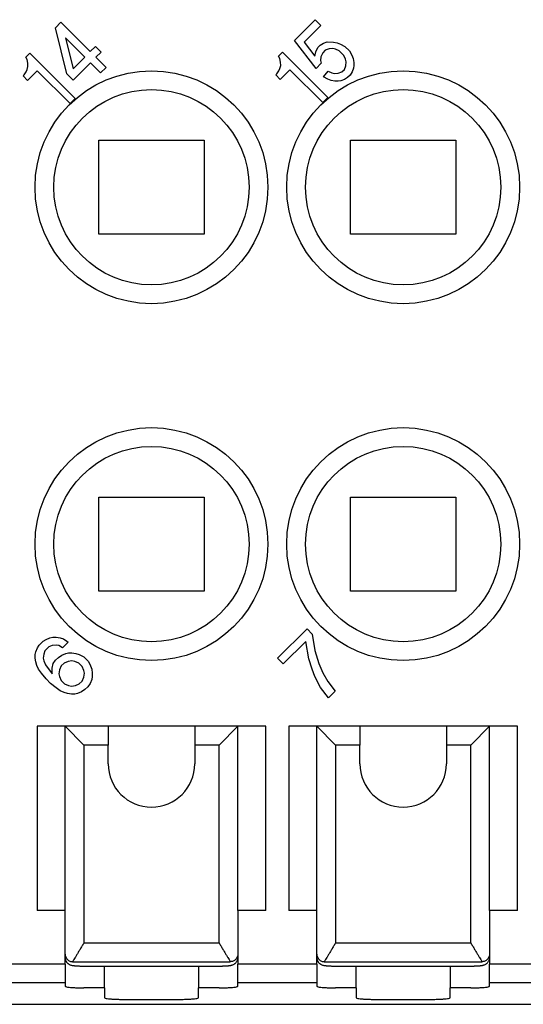
# Model space of a CAD drawing. Units: millimetres. Extents: x -210 to 0, y 0 to 297.
# Drawn here: x -124 to -110, y 212 to 238 of the extents above; entities that cross this region are included whole.
import ezdxf

# ---------------------------------------------------------------- set-up
doc = ezdxf.new("R2010")
doc.units = ezdxf.units.MM
doc.layers.add('1', color=7, linetype='Continuous')

msp = doc.modelspace()

# ---------------------------------------------------------------- linework, layer by layer
at = {"color": 2, "linetype": 'Continuous'}
for p, q in [((-122.659, 237.693), (-122.51, 237.842)), ((-122.51, 237.842), (-121.729, 237.061)), ((-116.297, 237.355), (-115.742, 237.91)), ((-115.592, 237.759), (-116.038, 237.313)), ((-115.742, 237.91), (-115.592, 237.759)), ((-122.352, 236.467), (-122.659, 237.693)), ((-122.388, 237.423), (-122.189, 236.601)), ((-121.878, 236.912), (-122.388, 237.423)), ((-115.717, 236.613), (-116.297, 237.355)), ((-116.038, 237.313), (-115.748, 236.942)), ((-115.675, 237.166), (-115.607, 237.233)), ((-115.607, 237.233), (-115.525, 237.286)), ((-115.525, 237.286), (-115.427, 237.324)), ((-115.427, 237.324), (-115.256, 237.315)), ((-115.256, 237.315), (-115.155, 237.295)), ((-115.155, 237.295), (-115.068, 237.262)), ((-115.068, 237.262), (-114.951, 237.199)), ((-114.951, 237.199), (-114.83, 237.079)), ((-123.443, 236.909), (-123.335, 237.017)), ((-123.335, 237.017), (-122.133, 235.815)), ((-121.729, 237.061), (-121.594, 237.196)), ((-121.594, 237.196), (-121.443, 237.046)), ((-121.443, 237.046), (-121.578, 236.91)), ((-116.716, 236.936), (-116.608, 237.044)), ((-116.685, 236.877), (-116.716, 236.936)), ((-116.608, 237.044), (-115.406, 235.842)), ((-115.748, 236.942), (-115.726, 237.055)), ((-115.726, 237.055), (-115.675, 237.166)), ((-115.54, 237.031), (-115.591, 236.919)), ((-115.472, 237.098), (-115.54, 237.031)), ((-115.374, 237.136), (-115.472, 237.098)), ((-115.275, 237.145), (-115.374, 237.136)), ((-115.203, 237.127), (-115.275, 237.145)), ((-115.101, 237.079), (-115.203, 237.127)), ((-114.981, 236.958), (-115.101, 237.079)), ((-114.933, 236.856), (-114.981, 236.958)), ((-114.83, 237.079), (-114.767, 236.961)), ((-114.767, 236.961), (-114.734, 236.874)), ((-123.412, 236.85), (-123.443, 236.909)), ((-123.392, 236.75), (-123.412, 236.85)), ((-123.388, 236.664), (-123.392, 236.75)), ((-122.189, 236.601), (-121.878, 236.912)), ((-121.727, 236.762), (-122.187, 236.302)), ((-121.457, 236.491), (-121.727, 236.762)), ((-121.578, 236.91), (-121.308, 236.64)), ((-116.665, 236.777), (-116.685, 236.877)), ((-116.685, 236.607), (-116.661, 236.691)), ((-116.661, 236.691), (-116.665, 236.777)), ((-115.582, 236.748), (-115.717, 236.613)), ((-115.591, 236.919), (-115.6, 236.82)), ((-115.6, 236.82), (-115.582, 236.748)), ((-114.961, 236.587), (-114.924, 236.685)), ((-114.915, 236.784), (-114.933, 236.856)), ((-114.924, 236.685), (-114.915, 236.784)), ((-114.734, 236.874), (-114.715, 236.774)), ((-114.71, 236.688), (-114.721, 236.617)), ((-114.715, 236.774), (-114.71, 236.688)), ((-123.517, 236.415), (-123.49, 236.442)), ((-123.397, 236.294), (-123.517, 236.415)), ((-123.49, 236.442), (-123.437, 236.524)), ((-123.437, 236.524), (-123.412, 236.58)), ((-123.412, 236.58), (-123.388, 236.664)), ((-123.14, 236.551), (-123.397, 236.294)), ((-122.268, 235.68), (-123.14, 236.551)), ((-122.187, 236.302), (-122.352, 236.467)), ((-121.308, 236.64), (-121.457, 236.491)), ((-116.79, 236.442), (-116.763, 236.469)), ((-116.67, 236.321), (-116.79, 236.442)), ((-116.763, 236.469), (-116.71, 236.551)), ((-116.71, 236.551), (-116.685, 236.607)), ((-116.413, 236.578), (-116.67, 236.321)), ((-115.541, 235.707), (-116.413, 236.578)), ((-115.52, 236.389), (-115.4, 236.539)), ((-115.4, 236.539), (-115.298, 236.491)), ((-115.298, 236.491), (-115.226, 236.473)), ((-115.226, 236.473), (-115.126, 236.482)), ((-115.126, 236.482), (-115.029, 236.52)), ((-115.029, 236.52), (-114.961, 236.587)), ((-114.811, 236.437), (-114.878, 236.369)), ((-114.758, 236.52), (-114.811, 236.437)), ((-114.721, 236.617), (-114.758, 236.52)), ((-115.403, 236.326), (-115.52, 236.389)), ((-115.316, 236.293), (-115.403, 236.326)), ((-115.215, 236.273), (-115.316, 236.293)), ((-115.129, 236.269), (-115.215, 236.273)), ((-115.059, 236.279), (-115.129, 236.269)), ((-114.961, 236.317), (-115.059, 236.279)), ((-114.878, 236.369), (-114.961, 236.317)), ((-122.133, 235.815), (-122.268, 235.68)), ((-115.406, 235.842), (-115.541, 235.707)), ((-122.803, 221.459), (-122.728, 221.474)), ((-122.728, 221.474), (-122.638, 221.474)), ((-122.638, 221.474), (-122.533, 221.459)), ((-116.742, 220.91), (-115.96, 221.692)), ((-115.96, 221.692), (-115.825, 221.556)), ((-115.825, 221.556), (-115.75, 221.121)), ((-123.134, 221.188), (-123.089, 221.263)), ((-123.089, 221.263), (-122.983, 221.369)), ((-122.983, 221.369), (-122.908, 221.414)), ((-122.833, 221.218), (-122.938, 221.113)), ((-122.908, 221.414), (-122.803, 221.459)), ((-122.743, 221.248), (-122.833, 221.218)), ((-122.638, 221.263), (-122.743, 221.248)), ((-122.563, 221.248), (-122.638, 221.263)), ((-122.473, 221.188), (-122.563, 221.248)), ((-122.533, 221.459), (-122.442, 221.429)), ((-122.322, 221.339), (-122.473, 221.188)), ((-122.442, 221.429), (-122.352, 221.369)), ((-122.352, 221.369), (-122.322, 221.339)), ((-115.99, 221.361), (-116.591, 220.76)), ((-115.915, 220.895), (-115.99, 221.361)), ((-123.194, 221.008), (-123.179, 221.083)), ((-123.194, 220.918), (-123.194, 221.008)), ((-123.179, 221.083), (-123.134, 221.188)), ((-122.968, 221.023), (-122.983, 220.918)), ((-122.938, 221.113), (-122.968, 221.023)), ((-122.578, 220.933), (-122.488, 220.993)), ((-122.488, 220.993), (-122.382, 221.038)), ((-122.382, 221.038), (-122.307, 221.053)), ((-122.307, 221.053), (-122.217, 221.053)), ((-122.217, 221.053), (-122.112, 221.038)), ((-122.112, 221.038), (-122.022, 221.008)), ((-122.022, 221.008), (-121.902, 220.948)), ((-121.902, 220.948), (-121.781, 220.828)), ((-115.75, 221.121), (-115.645, 220.775)), ((-123.179, 220.813), (-123.194, 220.918)), ((-123.149, 220.723), (-123.179, 220.813)), ((-123.104, 220.617), (-123.149, 220.723)), ((-122.983, 220.918), (-122.968, 220.843)), ((-122.968, 220.843), (-122.923, 220.738)), ((-122.923, 220.738), (-122.743, 220.497)), ((-122.743, 220.647), (-122.713, 220.768)), ((-122.713, 220.768), (-122.653, 220.858)), ((-122.653, 220.858), (-122.578, 220.933)), ((-122.503, 220.708), (-122.548, 220.602)), ((-122.427, 220.783), (-122.503, 220.708)), ((-122.322, 220.828), (-122.427, 220.783)), ((-122.217, 220.843), (-122.322, 220.828)), ((-122.142, 220.828), (-122.217, 220.843)), ((-122.037, 220.783), (-122.142, 220.828)), ((-121.947, 220.692), (-122.037, 220.783)), ((-121.902, 220.587), (-121.947, 220.692)), ((-121.781, 220.828), (-121.721, 220.708)), ((-121.721, 220.708), (-121.691, 220.617)), ((-116.591, 220.76), (-116.742, 220.91)), ((-115.825, 220.625), (-115.915, 220.895)), ((-115.645, 220.775), (-115.54, 220.52)), ((-123.029, 220.512), (-123.104, 220.617)), ((-122.908, 220.362), (-123.029, 220.512)), ((-122.743, 220.497), (-122.743, 220.647)), ((-122.548, 220.602), (-122.563, 220.497)), ((-122.563, 220.497), (-122.548, 220.422)), ((-121.887, 220.512), (-121.902, 220.587)), ((-121.902, 220.407), (-121.887, 220.512)), ((-121.691, 220.617), (-121.676, 220.512)), ((-121.676, 220.512), (-121.676, 220.422)), ((-115.75, 220.43), (-115.825, 220.625)), ((-115.6, 220.129), (-115.75, 220.43)), ((-115.54, 220.52), (-115.404, 220.294)), ((-122.788, 220.242), (-122.908, 220.362)), ((-122.638, 220.121), (-122.788, 220.242)), ((-122.548, 220.422), (-122.503, 220.317)), ((-122.503, 220.317), (-122.412, 220.227)), ((-122.412, 220.227), (-122.307, 220.182)), ((-122.307, 220.182), (-122.232, 220.167)), ((-122.232, 220.167), (-122.127, 220.182)), ((-122.127, 220.182), (-122.022, 220.227)), ((-122.022, 220.227), (-121.947, 220.302)), ((-121.947, 220.302), (-121.902, 220.407)), ((-121.736, 220.242), (-121.796, 220.152)), ((-121.691, 220.347), (-121.736, 220.242)), ((-121.676, 220.422), (-121.691, 220.347)), ((-115.404, 220.294), (-115.209, 220.039)), ((-122.533, 220.046), (-122.638, 220.121)), ((-122.427, 220.001), (-122.533, 220.046)), ((-122.337, 219.971), (-122.427, 220.001)), ((-122.232, 219.956), (-122.337, 219.971)), ((-122.142, 219.956), (-122.232, 219.956)), ((-122.067, 219.971), (-122.142, 219.956)), ((-121.962, 220.016), (-122.067, 219.971)), ((-121.871, 220.076), (-121.962, 220.016)), ((-121.796, 220.152), (-121.871, 220.076)), ((-115.389, 219.859), (-115.6, 220.129)), ((-115.209, 220.039), (-115.389, 219.859)), ((-121.9, 218.6), (-121.9, 213.333)), ((-121.25, 218.6), (-121.9, 218.6)), ((-118.3, 218.6), (-118.95, 218.6)), ((-118.3, 213.333), (-118.3, 218.6)), ((-114.55, 218.6), (-115.2, 218.6)), ((-115.2, 218.6), (-115.2, 213.333)), ((-111.6, 218.6), (-112.25, 218.6)), ((-111.6, 213.333), (-111.6, 218.6)), ((-121.9, 213.333), (-118.3, 213.333)), ((-115.2, 213.333), (-111.6, 213.333)), ((-122.199, 212.835), (-118.001, 212.835)), ((-115.499, 212.835), (-111.301, 212.835)), ((-122.4, 212.771), (-124.5, 212.771)), ((-115.7, 212.771), (-117.8, 212.771)), ((-109, 212.771), (-111.1, 212.771)), ((-122.4, 212.272), (-124.5, 212.272)), ((-115.7, 212.272), (-117.8, 212.272)), ((-109, 212.272), (-111.1, 212.272))]:
    msp.add_line(p, q, dxfattribs=at)
at = {"color": 7, "linetype": 'Continuous'}
for p, q in [((-121.5, 232.2), (-121.5, 234.7)), ((-121.5, 234.7), (-118.7, 234.7)), ((-118.7, 234.7), (-118.7, 232.2)), ((-114.8, 232.2), (-114.8, 234.7)), ((-114.8, 234.7), (-112, 234.7)), ((-112, 234.7), (-112, 232.2)), ((-118.7, 232.2), (-121.5, 232.2)), ((-112, 232.2), (-114.8, 232.2)), ((-121.5, 222.7), (-121.5, 225.2)), ((-121.5, 225.2), (-118.7, 225.2)), ((-118.7, 225.2), (-118.7, 222.7)), ((-114.8, 222.7), (-114.8, 225.2)), ((-114.8, 225.2), (-112, 225.2)), ((-112, 225.2), (-112, 222.7)), ((-118.7, 222.7), (-121.5, 222.7)), ((-112, 222.7), (-114.8, 222.7)), ((-123.143, 219.1), (-123.143, 214.2)), ((-122.4, 219.1), (-123.143, 219.1)), ((-121.25, 219.1), (-122.4, 219.1)), ((-122.4, 214.2), (-122.4, 219.1)), ((-122.4, 219.1), (-121.9, 218.6)), ((-118.95, 219.1), (-121.25, 219.1)), ((-121.25, 219.1), (-121.25, 218.6)), ((-117.8, 219.1), (-118.95, 219.1)), ((-118.95, 219.1), (-118.95, 218.6)), ((-117.8, 219.1), (-118.3, 218.6)), ((-117.8, 214.2), (-117.8, 219.1)), ((-117.057, 219.1), (-117.8, 219.1)), ((-117.057, 214.2), (-117.057, 219.1)), ((-115.7, 219.1), (-116.443, 219.1)), ((-116.443, 219.1), (-116.443, 214.2)), ((-115.7, 219.1), (-115.2, 218.6)), ((-115.7, 214.2), (-115.7, 219.1)), ((-114.55, 219.1), (-115.7, 219.1)), ((-114.55, 219.1), (-114.55, 218.6)), ((-112.25, 219.1), (-114.55, 219.1)), ((-112.25, 219.1), (-112.25, 218.6)), ((-111.1, 219.1), (-112.25, 219.1)), ((-111.1, 219.1), (-111.6, 218.6)), ((-110.357, 219.1), (-111.1, 219.1)), ((-111.1, 214.2), (-111.1, 219.1)), ((-110.357, 214.2), (-110.357, 219.1)), ((-121.25, 218.1), (-121.25, 218.6)), ((-118.95, 218.6), (-118.95, 218.1)), ((-114.55, 218.1), (-114.55, 218.6)), ((-112.25, 218.6), (-112.25, 218.1)), ((-122.4, 214.2), (-123.143, 214.2)), ((-122.4, 213.032), (-122.4, 214.2)), ((-117.057, 214.2), (-117.8, 214.2)), ((-117.8, 214.2), (-117.8, 213.032)), ((-115.7, 214.2), (-116.443, 214.2)), ((-115.7, 213.032), (-115.7, 214.2)), ((-111.1, 214.2), (-111.1, 213.032)), ((-110.357, 214.2), (-111.1, 214.2)), ((-122.4, 212.945), (-122.4, 213.032)), ((-122.4, 212.771), (-122.4, 212.945)), ((-117.8, 213.032), (-117.8, 212.945)), ((-117.8, 212.945), (-117.8, 212.771)), ((-115.7, 212.945), (-115.7, 213.032)), ((-115.7, 212.771), (-115.7, 212.945)), ((-111.1, 213.032), (-111.1, 212.945)), ((-111.1, 212.945), (-111.1, 212.771)), ((-122.4, 212.771), (-122.4, 212.272)), ((-121.9, 212.718), (-118.3, 212.718)), ((-121.35, 212.137), (-121.35, 212.718)), ((-118.85, 212.718), (-118.85, 212.137)), ((-117.8, 212.272), (-117.8, 212.771)), ((-115.7, 212.771), (-115.7, 212.272)), ((-115.2, 212.718), (-111.6, 212.718)), ((-114.65, 212.137), (-114.65, 212.718)), ((-112.15, 212.718), (-112.15, 212.137)), ((-111.1, 212.272), (-111.1, 212.771)), ((-122.4, 212.272), (-122.4, 212.181)), ((-121.35, 212.137), (-121.9, 212.137)), ((-121.35, 212.137), (-121.35, 211.875)), ((-118.85, 211.875), (-118.85, 212.137)), ((-118.3, 212.137), (-118.85, 212.137)), ((-117.8, 212.181), (-117.8, 212.272)), ((-115.7, 212.272), (-115.7, 212.181)), ((-114.65, 212.137), (-115.2, 212.137)), ((-114.65, 212.137), (-114.65, 211.875)), ((-111.6, 212.137), (-112.15, 212.137)), ((-112.15, 211.875), (-112.15, 212.137)), ((-111.1, 212.181), (-111.1, 212.272)), ((-120.85, 211.831), (-119.35, 211.831)), ((-114.15, 211.831), (-112.65, 211.831))]:
    msp.add_line(p, q, dxfattribs=at)
at = {"color": 2, "linetype": 'Continuous'}
for centre in [(-120.1, 233.45), (-113.4, 233.45), (-120.1, 223.95), (-113.4, 223.95)]:
    msp.add_circle(centre, 3.1, dxfattribs=at)
at = {"color": 7, "linetype": 'Continuous'}
for centre in [(-120.1, 233.45), (-113.4, 233.45), (-120.1, 223.95), (-113.4, 223.95)]:
    msp.add_circle(centre, 2.6, dxfattribs=at)
for centre in [(-120.1, 218.1), (-113.4, 218.1)]:
    msp.add_arc(centre, 1.15, 180, 0, dxfattribs=at)
at = {"color": 2, "linetype": 'Continuous'}
for points, knots in [([(-121.9, 213.333), (-121.917, 213.304), (-121.951, 213.247), (-122.002, 213.164), (-122.049, 213.084), (-122.093, 213.011), (-122.131, 212.947), (-122.162, 212.896), (-122.184, 212.86), (-122.195, 212.841), (-122.199, 212.835)], [0, 0, 0, 0, 0.1006691, 0.1990489, 0.2927617, 0.3789633, 0.4545707, 0.5158476, 0.5590688, 0.5808763, 0.5808763, 0.5808763, 0.5808763]), ([(-118.3, 213.333), (-118.283, 213.304), (-118.249, 213.247), (-118.198, 213.164), (-118.151, 213.084), (-118.107, 213.011), (-118.069, 212.947), (-118.038, 212.896), (-118.016, 212.86), (-118.005, 212.841), (-118.001, 212.835)], [0, 0, 0, 0, 0.1006691, 0.1990489, 0.2927617, 0.3789633, 0.4545707, 0.5158476, 0.5590688, 0.5808763, 0.5808763, 0.5808763, 0.5808763]), ([(-115.2, 213.333), (-115.217, 213.304), (-115.251, 213.247), (-115.302, 213.164), (-115.349, 213.084), (-115.393, 213.011), (-115.431, 212.947), (-115.462, 212.896), (-115.484, 212.86), (-115.495, 212.841), (-115.499, 212.835)], [0, 0, 0, 0, 0.1006691, 0.1990489, 0.2927617, 0.3789633, 0.4545707, 0.5158476, 0.5590688, 0.5808763, 0.5808763, 0.5808763, 0.5808763]), ([(-111.6, 213.333), (-111.583, 213.304), (-111.549, 213.247), (-111.498, 213.164), (-111.451, 213.084), (-111.407, 213.011), (-111.369, 212.947), (-111.338, 212.896), (-111.316, 212.86), (-111.305, 212.841), (-111.301, 212.835)], [0, 0, 0, 0, 0.1006691, 0.1990489, 0.2927617, 0.3789633, 0.4545707, 0.5158476, 0.5590688, 0.5808763, 0.5808763, 0.5808763, 0.5808763]), ([(-122.398, 213.034), (-122.397, 213.022), (-122.396, 212.997), (-122.385, 212.96), (-122.366, 212.925), (-122.34, 212.893), (-122.308, 212.867), (-122.273, 212.849), (-122.236, 212.837), (-122.211, 212.836), (-122.199, 212.835)], [0, 0, 0, 0, 0.0362866, 0.0747682, 0.1148801, 0.1558554, 0.1968305, 0.2369421, 0.2754239, 0.3117115, 0.3117115, 0.3117115, 0.3117115]), ([(-117.802, 213.034), (-117.803, 213.022), (-117.804, 212.997), (-117.815, 212.96), (-117.834, 212.925), (-117.86, 212.893), (-117.892, 212.867), (-117.927, 212.849), (-117.964, 212.837), (-117.989, 212.836), (-118.001, 212.835)], [0, 0, 0, 0, 0.0362866, 0.0747682, 0.1148801, 0.1558554, 0.1968305, 0.2369421, 0.2754239, 0.3117115, 0.3117115, 0.3117115, 0.3117115]), ([(-115.698, 213.034), (-115.697, 213.022), (-115.696, 212.997), (-115.685, 212.96), (-115.666, 212.925), (-115.64, 212.893), (-115.608, 212.867), (-115.573, 212.849), (-115.536, 212.837), (-115.511, 212.836), (-115.499, 212.835)], [0, 0, 0, 0, 0.0362866, 0.0747682, 0.1148801, 0.1558554, 0.1968305, 0.2369421, 0.2754239, 0.3117115, 0.3117115, 0.3117115, 0.3117115]), ([(-111.102, 213.034), (-111.103, 213.022), (-111.104, 212.997), (-111.115, 212.96), (-111.134, 212.925), (-111.16, 212.893), (-111.192, 212.867), (-111.227, 212.849), (-111.264, 212.837), (-111.289, 212.836), (-111.301, 212.835)], [0, 0, 0, 0, 0.0362866, 0.0747682, 0.1148801, 0.1558554, 0.1968305, 0.2369421, 0.2754239, 0.3117115, 0.3117115, 0.3117115, 0.3117115])]:
    msp.add_open_spline(points, degree=3, knots=knots, dxfattribs=at)
at = {"color": 7, "linetype": 'Continuous'}
for points, knots in [([(-122.4, 212.945), (-122.4, 212.937), (-122.399, 212.919), (-122.394, 212.894), (-122.386, 212.87), (-122.378, 212.853), (-122.37, 212.839), (-122.361, 212.825), (-122.347, 212.807), (-122.33, 212.79), (-122.311, 212.776), (-122.298, 212.768), (-122.276, 212.756), (-122.248, 212.745), (-122.216, 212.738), (-122.193, 212.734), (-122.173, 212.731), (-122.145, 212.728), (-122.109, 212.725), (-122.069, 212.722), (-122.027, 212.72), (-121.993, 212.719), (-121.963, 212.719), (-121.934, 212.718), (-121.912, 212.718), (-121.9, 212.718)], [0, 0, 0, 0, 0.022374, 0.0527793, 0.0784473, 0.0975404, 0.1077033, 0.1279229, 0.1480129, 0.1762503, 0.1998274, 0.2159363, 0.2255885, 0.2718211, 0.3079657, 0.3219195, 0.3421865, 0.369705, 0.405428, 0.4503189, 0.4901494, 0.532065, 0.551808, 0.5810211, 0.6177765, 0.6177765, 0.6177765, 0.6177765]), ([(-118.3, 212.718), (-118.299, 212.718), (-118.294, 212.718), (-118.283, 212.718), (-118.268, 212.718), (-118.248, 212.719), (-118.225, 212.719), (-118.199, 212.72), (-118.167, 212.721), (-118.131, 212.722), (-118.095, 212.725), (-118.066, 212.727), (-118.042, 212.729), (-118.024, 212.732), (-118.009, 212.734), (-117.995, 212.736), (-117.98, 212.739), (-117.96, 212.744), (-117.933, 212.752), (-117.908, 212.764), (-117.887, 212.778), (-117.87, 212.79), (-117.852, 212.808), (-117.834, 212.831), (-117.819, 212.857), (-117.809, 212.883), (-117.804, 212.905), (-117.801, 212.922), (-117.8, 212.935), (-117.8, 212.942), (-117.8, 212.945)], [0, 0, 0, 0, 0.0043243, 0.0148356, 0.0306127, 0.0507346, 0.0742808, 0.100332, 0.1279696, 0.1711839, 0.207071, 0.2363601, 0.2597757, 0.278037, 0.2916691, 0.3050131, 0.3204789, 0.3364488, 0.3684426, 0.4048824, 0.4205183, 0.4418126, 0.4677786, 0.4978031, 0.5280008, 0.558302, 0.57932, 0.596865, 0.6100354, 0.6177884, 0.6177884, 0.6177884, 0.6177884]), ([(-115.7, 212.945), (-115.7, 212.937), (-115.699, 212.919), (-115.694, 212.894), (-115.686, 212.87), (-115.678, 212.853), (-115.67, 212.839), (-115.661, 212.825), (-115.647, 212.807), (-115.63, 212.79), (-115.611, 212.776), (-115.598, 212.768), (-115.576, 212.756), (-115.548, 212.745), (-115.516, 212.738), (-115.493, 212.734), (-115.473, 212.731), (-115.445, 212.728), (-115.409, 212.725), (-115.369, 212.722), (-115.327, 212.72), (-115.293, 212.719), (-115.263, 212.719), (-115.234, 212.718), (-115.212, 212.718), (-115.2, 212.718)], [0, 0, 0, 0, 0.022374, 0.0527793, 0.0784473, 0.0975404, 0.1077033, 0.1279229, 0.1480129, 0.1762503, 0.1998274, 0.2159363, 0.2255885, 0.2718211, 0.3079657, 0.3219195, 0.3421865, 0.369705, 0.405428, 0.4503189, 0.4901494, 0.532065, 0.551808, 0.5810211, 0.6177765, 0.6177765, 0.6177765, 0.6177765]), ([(-111.6, 212.718), (-111.599, 212.718), (-111.594, 212.718), (-111.583, 212.718), (-111.568, 212.718), (-111.548, 212.719), (-111.525, 212.719), (-111.499, 212.72), (-111.467, 212.721), (-111.431, 212.722), (-111.395, 212.725), (-111.366, 212.727), (-111.342, 212.729), (-111.324, 212.732), (-111.309, 212.734), (-111.295, 212.736), (-111.28, 212.739), (-111.26, 212.744), (-111.233, 212.752), (-111.208, 212.764), (-111.187, 212.778), (-111.17, 212.79), (-111.152, 212.808), (-111.134, 212.831), (-111.119, 212.857), (-111.109, 212.883), (-111.104, 212.905), (-111.101, 212.922), (-111.1, 212.935), (-111.1, 212.942), (-111.1, 212.945)], [0, 0, 0, 0, 0.0043243, 0.0148356, 0.0306127, 0.0507346, 0.0742808, 0.100332, 0.1279696, 0.1711839, 0.207071, 0.2363601, 0.2597757, 0.278037, 0.2916691, 0.3050131, 0.3204789, 0.3364488, 0.3684426, 0.4048824, 0.4205183, 0.4418126, 0.4677786, 0.4978031, 0.5280008, 0.558302, 0.57932, 0.596865, 0.6100354, 0.6177884, 0.6177884, 0.6177884, 0.6177884]), ([(-122.4, 212.181), (-122.394, 212.177), (-122.375, 212.163), (-122.323, 212.159), (-122.246, 212.148), (-122.144, 212.143), (-122.027, 212.138), (-121.943, 212.138), (-121.9, 212.137)], [0, 0, 0, 0, 0.0205513, 0.071322, 0.1514795, 0.2555807, 0.375585, 0.5053537, 0.5053537, 0.5053537, 0.5053537]), ([(-118.3, 212.137), (-118.257, 212.138), (-118.173, 212.138), (-118.056, 212.143), (-117.954, 212.148), (-117.877, 212.159), (-117.825, 212.163), (-117.806, 212.177), (-117.8, 212.181)], [0, 0, 0, 0, 0.1297687, 0.249773, 0.3538742, 0.4340317, 0.4848025, 0.5053537, 0.5053537, 0.5053537, 0.5053537]), ([(-115.7, 212.181), (-115.694, 212.177), (-115.675, 212.163), (-115.623, 212.159), (-115.546, 212.148), (-115.444, 212.143), (-115.327, 212.138), (-115.243, 212.138), (-115.2, 212.137)], [0, 0, 0, 0, 0.0205513, 0.071322, 0.1514795, 0.2555807, 0.375585, 0.5053537, 0.5053537, 0.5053537, 0.5053537]), ([(-111.6, 212.137), (-111.557, 212.138), (-111.473, 212.138), (-111.356, 212.143), (-111.254, 212.148), (-111.177, 212.159), (-111.125, 212.163), (-111.106, 212.177), (-111.1, 212.181)], [0, 0, 0, 0, 0.1297687, 0.249773, 0.3538742, 0.4340317, 0.4848025, 0.5053537, 0.5053537, 0.5053537, 0.5053537]), ([(-121.35, 211.875), (-121.344, 211.871), (-121.325, 211.856), (-121.273, 211.853), (-121.196, 211.842), (-121.094, 211.837), (-120.977, 211.832), (-120.893, 211.831), (-120.85, 211.831)], [0, 0, 0, 0, 0.0205513, 0.071322, 0.1514795, 0.2555807, 0.375585, 0.5053537, 0.5053537, 0.5053537, 0.5053537]), ([(-119.35, 211.831), (-119.307, 211.831), (-119.223, 211.832), (-119.106, 211.837), (-119.004, 211.842), (-118.927, 211.853), (-118.875, 211.856), (-118.856, 211.871), (-118.85, 211.875)], [0, 0, 0, 0, 0.1297687, 0.249773, 0.3538742, 0.4340317, 0.4848025, 0.5053537, 0.5053537, 0.5053537, 0.5053537]), ([(-114.65, 211.875), (-114.644, 211.871), (-114.625, 211.856), (-114.573, 211.853), (-114.496, 211.842), (-114.394, 211.837), (-114.277, 211.832), (-114.193, 211.831), (-114.15, 211.831)], [0, 0, 0, 0, 0.0205513, 0.071322, 0.1514795, 0.2555807, 0.375585, 0.5053537, 0.5053537, 0.5053537, 0.5053537]), ([(-112.65, 211.831), (-112.607, 211.831), (-112.523, 211.832), (-112.406, 211.837), (-112.304, 211.842), (-112.227, 211.853), (-112.175, 211.856), (-112.156, 211.871), (-112.15, 211.875)], [0, 0, 0, 0, 0.1297687, 0.249773, 0.3538742, 0.4340317, 0.4848025, 0.5053537, 0.5053537, 0.5053537, 0.5053537])]:
    msp.add_open_spline(points, degree=3, knots=knots, dxfattribs=at)
at = {"layer": '1', "color": 7, "linetype": 'Continuous'}
msp.add_line((-163.067, 211.7), (-97.233, 211.7), dxfattribs=at)

doc.saveas('drawing.dxf')
